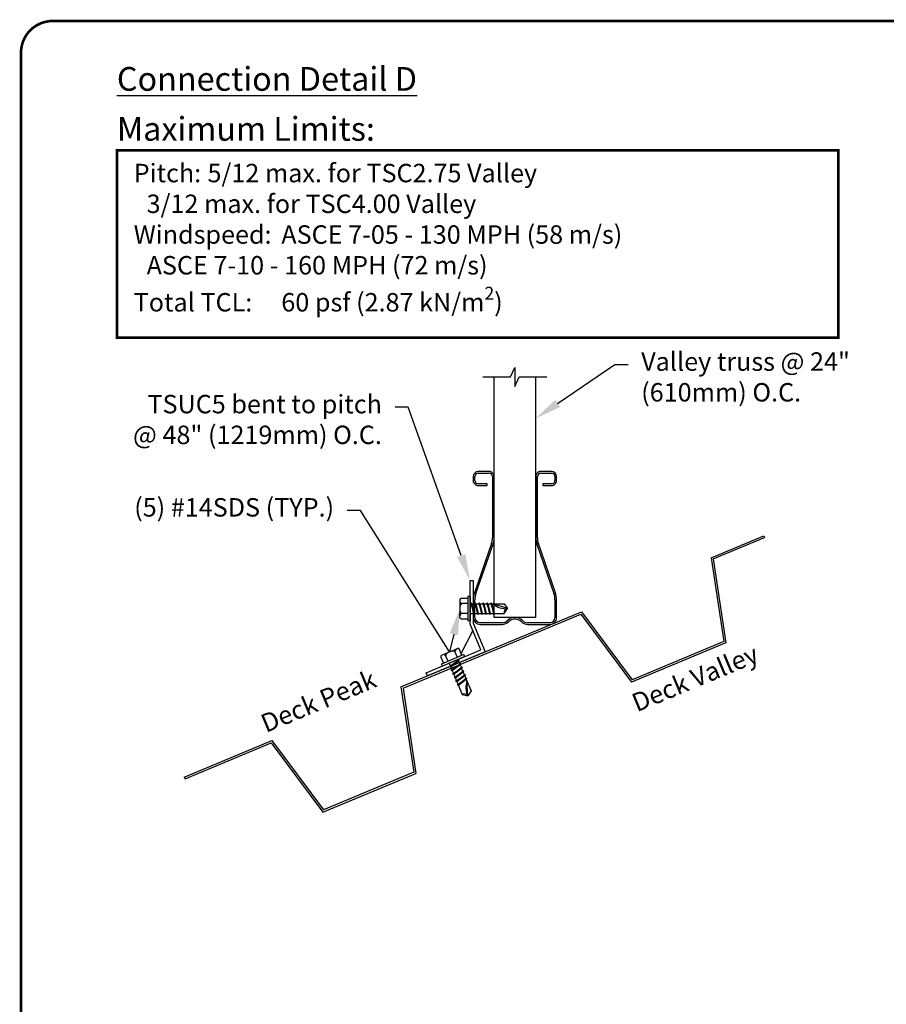
# Model space of a CAD drawing. Extents: x 0 to 11, y 0 to 8.5.
# Drawn here: x 0 to 3.3, y 4.8 to 8.5 of the extents above; entities that cross this region are included whole.
import ezdxf
from ezdxf import colors
from ezdxf.entities.mleader import LeaderData, LeaderLine
from ezdxf.math import Vec2, Vec3

# ---------------------------------------------------------------- set-up
doc = ezdxf.new("R2010")
doc.units = 0
doc.header["$LTSCALE"] = 0.05
doc.header["$MEASUREMENT"] = 0
for name, color, linetype in [('BOR', 7, 'CONTINUOUS'), ('Const.', 7, 'CONTINUOUS'), ('CONSTR', 7, 'CONTINUOUS'), ('Dim-Leaders', 7, 'CONTINUOUS')]:
    doc.layers.add(name, color=color, linetype=linetype)
doc.styles.add('ROMAND', font='romand.shx', dxfattribs={"height": 0.07})
doc.styles.add('TrusSteel_Std.', font='romand.shx', dxfattribs={"height": 0.07})

# ---------------------------------------------------------------- blocks, each defined once
blk = doc.blocks.new('tsc2.75chord')
at = {"layer": 'Const.'}
for p, q in [((17.55024550310847, 11.52297462617224), (17.35487628588369, 11.52297462617224)), ((18.67491427678925, 11.52297462617224), (18.47954505956447, 11.52297462617224)), ((17.26506088807806, 11.43315922836661), (17.26506088807807, 11.36279001542051)), ((17.29487628382993, 11.36279001542051), (17.29487628382993, 11.43315922836661)), ((17.35487628588369, 11.49315923042038), (17.55024550310847, 11.49315923042038)), ((17.61024550516224, 11.43315922836661), (17.61024550516223, 10.33177552461869)), ((17.64006090091409, 10.33168230287229), (17.64006090091409, 11.43315922836661)), ((18.38972966175885, 11.43315922836661), (18.38972966175885, 10.33168230287229)), ((18.41954505751071, 10.33177552461869), (18.41954505751071, 11.43315922836661)), ((18.47954505956447, 11.49315923042038), (18.67491427678925, 11.49315923042038)), ((18.73491427884301, 11.43315922836661), (18.73491427884302, 11.36279001542051)), ((18.76472967459487, 11.36279001542051), (18.76472967459488, 11.43315922836661)), ((17.51506089663542, 11.30279001336674), (17.35487628588369, 11.30279001336674)), ((17.35487628588369, 11.27297461761488), (17.51506089663542, 11.27297461761488)), ((17.51506089663542, 11.27297461761488), (17.51506089663542, 11.30279001336674)), ((18.67491427678925, 11.30279001336674), (18.51472966603752, 11.30279001336674)), ((18.51472966603752, 11.30279001336674), (18.51472966603752, 11.27297461761488)), ((18.51472966603752, 11.27297461761488), (18.67491427678925, 11.27297461761488)), ((17.59264559552678, 10.22694157947517), (17.28697895327799, 9.34142514107314)), ((17.31403215958544, 9.328469132237476), (17.62090502515859, 10.21748000030407)), ((18.40888553751435, 10.21748000030407), (18.7157584030875, 9.328469132237476)), ((18.74281160939496, 9.34142514107314), (18.43714496714616, 10.22694157947517)), ((17.26506088807808, 9.214266829669262), (17.26506088807807, 8.896789931010785)), ((17.29487628382993, 8.896789931010785), (17.29487628382993, 9.214266829669262)), ((18.73491427884301, 9.214266829669262), (18.73491427884301, 8.896789931010785)), ((18.76472967459487, 8.896789931010785), (18.76472967459487, 9.214266829669262)), ((17.78596412061316, 8.802789927793217), (17.3888762870475, 8.80278992779322)), ((17.3888762870475, 8.772974532041362), (17.78596412061316, 8.77297453204136)), ((18.64091427562544, 8.80278992779322), (18.24382644205978, 8.802789927793217)), ((18.24382644205978, 8.77297453204136), (18.64091427562544, 8.772974532041362))]:
    blk.add_line(p, q, dxfattribs=at)
for points in [[(17.88115599340376, 8.842219744274944), (17.88115797330918, 8.842221724180366)], [(17.9022380263386, 8.821135731434678), (17.90224198614944, 8.821137711340098)], [(18.12755253633434, 8.821135731434678), (18.1275485765235, 8.821137711340098)], [(18.14863456926918, 8.842219744274944), (18.14863258936376, 8.842221724180366)]]:
    blk.add_lwpolyline(points, dxfattribs=at)
for centre, radius, start, end in [((17.35487628588369, 11.43315922836661), 0.08981539780562464, 90, 179.9999999999989), ((17.55024550310847, 11.43315922836661), 0.08981539780562287, 359.9999999999989, 90), ((18.47954505956447, 11.43315922836661), 0.08981539780562287, 90, 180.0000000000012), ((18.67491427678925, 11.43315922836661), 0.08981539780562642, 1.199040866595169e-12, 90), ((17.35487628588369, 11.36279001542051), 0.08981539780561931, 179.9999999999989, 270), ((17.35487628588369, 11.43315922836661), 0.0600000020537621, 90, 180.0000000000017), ((17.35487628588369, 11.36279001542051), 0.06000000205376566, 180, 270), ((17.55024550310847, 11.43315922836661), 0.06000000205376566, 1.758593271006248e-12, 90.00000000000335), ((18.47954505956447, 11.43315922836661), 0.0600000020537621, 89.99999999999663, 179.9999999999984), ((18.67491427678925, 11.43315922836661), 0.0600000020537621, 359.9999999999983, 90), ((18.67491427678925, 11.36279001542051), 0.06000000205376566, 270, 0), ((18.67491427678925, 11.36279001542051), 0.08981539780562287, 270, 1.199040866595169e-12), ((17.28950124215195, 10.33172891384117), 0.3207442663970384, 340.9313646705767, 0.008326262137838825), ((17.2900608889338, 10.33168230287226), 0.3500000119802958, 340.9561141130587, 4.076738946423575e-12), ((18.73972967373914, 10.33168230287226), 0.3500000119802955, 179.9999999999959, 199.0438858869413), ((18.74028932052099, 10.33172891384117), 0.3207442663970387, 179.9916737378622, 199.0686353294234), ((17.64487629581022, 9.214266829669201), 0.3798154077321418, 160.440245777353, 179.9999999999908), ((17.64487629581022, 9.214266829669244), 0.3500000119802955, 160.9561141130519, 179.9999999999971), ((18.38491426686272, 9.214266829669244), 0.3500000119802952, 2.957634137601417e-12, 19.04388588694809), ((18.38491426686273, 9.214266829669201), 0.3798154077321421, 9.112710586123285e-12, 19.55975422264705), ((17.38887628704749, 8.896789931010787), 0.1238153989694233, 180.0000000000008, 270.0000000000016), ((17.3888762870475, 8.896789931010785), 0.0940000032175643, 180, 270), ((18.01506095691327, 8.708318740576274), 0.1893680540996465, 90.05012731727786, 135.1002236345553), ((18.01506095691328, 8.708318740576274), 0.1595526583477912, 90.05949454633803, 134.8804172975408), ((18.01472960575967, 8.708318740576274), 0.1893680540996468, 44.89977636544463, 89.94987268272214), ((18.01472960575966, 8.708318740576274), 0.1595526583477915, 45.11958270245923, 89.94050545366198), ((18.64091427562545, 8.896789931010787), 0.1238153989694251, 269.9999999999984, 359.9999999999992), ((18.64091427562544, 8.896789931010785), 0.09400000321756607, 270, 0), ((17.78596412061315, 8.93741161706554), 0.1346216892723255, 270.0000000000015, 314.8602102303194), ((17.78596412061316, 8.937411617065544), 0.1644370850241845, 269.9999999999988, 315.1170062476613), ((18.24382644205978, 8.937411617065544), 0.1644370850241836, 224.8829937523386, 270.0000000000012), ((18.24382644205979, 8.93741161706554), 0.1346216892723238, 225.1397897696806, 269.9999999999985)]:
    blk.add_arc(centre, radius, start, end, dxfattribs=at)

msp = doc.modelspace()

# ---------------------------------------------------------------- linework, layer by layer
at = {"layer": 'BOR', "const_width": 0.01}
msp.add_lwpolyline([(0.1249999980784153, 1.495000014965789), (10.87499999807842, 1.495000014965789, 0.414213562373095), (10.99499999807841, 1.615000014965789), (10.99499999807841, 8.37500001496579, 0.414213562373095), (10.87499999807842, 8.49500001496579), (0.1249999980784153, 8.49500001496579, 0.414213562373095), (0.004999998078416112, 8.37500001496579), (0.004999998078416112, 1.615000014965789, 0.414213562373095)], format="xyb", close=True, dxfattribs=at)
msp.add_lwpolyline([(0.3686873727527971, 8.004055569539581), (3.106229122969876, 8.004055569539581), (3.106229122969876, 7.292795249404385), (0.3686873727527971, 7.292795249404385)], close=True, dxfattribs=at)
at = {"layer": 'CONSTR'}
for p, q in [((1.862225680939317, 7.143871174862761), (1.878735669202427, 7.179832876521335)), ((1.878735669202427, 7.179832876521335), (1.878735669202427, 7.143871174862761)), ((1.757446606702429, 7.143871174862761), (1.862225680939317, 7.143871174862761)), ((1.79963410670242, 6.230764149571252), (1.79963410670242, 7.143871174862761)), ((1.878735669202427, 7.143871174862761), (1.878735669202427, 7.107909473204188)), ((1.878735669202427, 7.107909473204188), (1.895245657465536, 7.143871174862761)), ((1.895245657465536, 7.143871174862761), (2.000024731702424, 7.143871174862761)), ((1.95783723170242, 6.230764149571252), (1.95783723170242, 7.143871174862761)), ((2.62326791933356, 6.457481799617239), (2.823618826383947, 6.540961344221565)), ((2.631377177000457, 6.452912792804526), (2.825150321151122, 6.533651602867294)), ((2.823618826383947, 6.540961344221565), (2.825150321151124, 6.533651602867294)), ((2.62326791933356, 6.457481799617239), (2.671344657076203, 6.138973412072421)), ((2.631377177000457, 6.452912792804525), (2.679453914743092, 6.134404405259748)), ((1.669865127987747, 6.296848885911777), (1.669865127987747, 6.283090587158819)), ((1.669865127987747, 6.283090587158819), (1.669865127987747, 6.245027161510555)), ((1.700316915214414, 6.302122323411789), (1.675138565487742, 6.302122323411783)), ((1.700316915214414, 6.283090587158823), (1.676057990604014, 6.283090587158819)), ((1.708532165371074, 6.310201452459692), (1.700316915214414, 6.310201452459689)), ((1.700316915214414, 6.310201452459689), (1.700316915214429, 6.217916296209694)), ((1.708532165371074, 6.310201452459692), (1.708532165371095, 6.217916296209694)), ((1.708532165371081, 6.282094030584698), (1.711706791955613, 6.282094030584704)), ((1.712186408245628, 6.286067994130546), (1.711706791955613, 6.282094030584704)), ((1.711706791955613, 6.282094030584704), (1.716011923338825, 6.267592535399121)), ((1.714653006308573, 6.282094030584704), (1.712186408245628, 6.286067994130546)), ((1.712186408245628, 6.286067994130546), (1.72130079302937, 6.242049754538849)), ((1.714653006308573, 6.282094030584704), (1.726894291955609, 6.282094030584704)), ((1.714653006308573, 6.282094030584704), (1.724486815527327, 6.246023718084693)), ((1.727373908245631, 6.286067994130562), (1.726894291955609, 6.282094030584704)), ((1.726894291955609, 6.282094030584704), (1.731199423338828, 6.267592535399126)), ((1.729840506308576, 6.282094030584704), (1.727373908245631, 6.286067994130562)), ((1.727373908245631, 6.286067994130562), (1.736488293029367, 6.242049754538845)), ((1.729840506308576, 6.282094030584704), (1.742081791955612, 6.282094030584704)), ((1.729840506308576, 6.282094030584704), (1.73967431552733, 6.246023718084702)), ((1.742561408245634, 6.286067994130557), (1.742081791955612, 6.282094030584704)), ((1.742081791955612, 6.282094030584704), (1.746386923338831, 6.267592535399126)), ((1.745028006308572, 6.282094030584704), (1.742561408245634, 6.286067994130557)), ((1.742561408245634, 6.286067994130557), (1.75167579302937, 6.24204975453886)), ((1.745028006308572, 6.282094030584704), (1.757269291955615, 6.282094030584704)), ((1.745028006308572, 6.282094030584704), (1.754861815527334, 6.246023718084707)), ((1.75774890824563, 6.286067994130557), (1.757269291955615, 6.282094030584704)), ((1.757269291955615, 6.282094030584704), (1.761574423338835, 6.267592535399132)), ((1.75774890824563, 6.286067994130557), (1.766863293029359, 6.242049754538845)), ((1.760215506308568, 6.282094030584704), (1.75774890824563, 6.286067994130557)), ((1.760215506308568, 6.282094030584704), (1.772456791955611, 6.282094030584709)), ((1.760215506308568, 6.282094030584704), (1.77004931552733, 6.246023718084702)), ((1.772936408245626, 6.286067994130565), (1.772456791955611, 6.282094030584709)), ((1.772456791955611, 6.282094030584709), (1.776761923338831, 6.267592535399132)), ((1.775403006308571, 6.282094030584709), (1.772936408245626, 6.286067994130565)), ((1.772936408245626, 6.286067994130565), (1.782050793029362, 6.24204975453886)), ((1.775403006308571, 6.282094030584709), (1.78523681552734, 6.246023718084718)), ((1.775403006308571, 6.282094030584709), (1.787644291955615, 6.282094030584704)), ((1.78812390824563, 6.286067994130571), (1.787644291955615, 6.282094030584704)), ((1.787644291955615, 6.282094030584704), (1.791949423338834, 6.267592535399137)), ((1.78812390824563, 6.286067994130571), (1.797238293029365, 6.24204975453886)), ((1.790590506308575, 6.282094030584712), (1.78812390824563, 6.286067994130571)), ((1.790590506308575, 6.282094030584712), (1.837388610683575, 6.282094030584712)), ((1.790590506308575, 6.282094030584712), (1.800424315527329, 6.246023718084707)), ((1.850914977871077, 6.264058874334713), (1.796809509121075, 6.282094030584709)), ((1.837388610683575, 6.282094030584712), (1.850914977871077, 6.264058874334713)), ((1.44618487874441, 5.967030532705109), (2.13122840982455, 6.252465337321824)), ((1.454294136411306, 5.962461525892439), (2.128762606008919, 6.243490054891414)), ((1.669865127987754, 6.231268862757595), (1.669865127987747, 6.245027161510555)), ((1.700316915214429, 6.245027161510574), (1.676057990604028, 6.245027161510563)), ((1.708532165371088, 6.246023718084693), (1.720477947018039, 6.246023718084688)), ((1.724486815527327, 6.246023718084693), (1.72130079302937, 6.242049754538849)), ((1.724486815527327, 6.246023718084693), (1.735665447018042, 6.246023718084702)), ((1.73967431552733, 6.246023718084702), (1.736488293029367, 6.242049754538845)), ((1.73967431552733, 6.246023718084702), (1.750852947018045, 6.246023718084702)), ((1.754861815527334, 6.246023718084707), (1.75167579302937, 6.24204975453886)), ((1.754861815527334, 6.246023718084707), (1.766040447018042, 6.246023718084702)), ((1.77004931552733, 6.246023718084702), (1.766863293029359, 6.242049754538845)), ((1.77004931552733, 6.246023718084702), (1.781227947018045, 6.246023718084707)), ((1.78523681552734, 6.246023718084718), (1.782050793029362, 6.24204975453886)), ((1.78523681552734, 6.246023718084718), (1.796415447018048, 6.246023718084713)), ((1.800424315527329, 6.246023718084707), (1.797238293029365, 6.24204975453886)), ((1.800424315527329, 6.246023718084707), (1.837388610683589, 6.246023718084722)), ((1.837388610683589, 6.246023718084722), (1.850914977871077, 6.264058874334713)), ((2.128762606008919, 6.243490054891414), (2.321069556979359, 5.985077589524862)), ((2.13122840982455, 6.252465337321824), (2.323535360794984, 5.994052871955242)), ((1.675138565487749, 6.225995425257594), (1.700316915214429, 6.225995425257603)), ((1.708532165371095, 6.217916296209694), (1.700316915214429, 6.217916296209694)), ((1.95783723170242, 6.230764149571252), (1.79963410670242, 6.230764149571252)), ((2.679453914743092, 6.134404405259747), (2.321069556979359, 5.985077589524862)), ((2.671344657076199, 6.138973412072445), (2.323535360794967, 5.994052871955237)), ((1.648646567603129, 6.107058352415674), (1.613511097773965, 6.092418573320193)), ((1.661346535682788, 6.112350005782199), (1.648646567603129, 6.107058352415674)), ((1.660358793459543, 6.078949010360287), (1.651028437840153, 6.101341863846812)), ((1.67792655000074, 6.086268908919122), (1.668242569336633, 6.10951046251297)), ((1.597971586425074, 6.080230886299825), (1.607655567089181, 6.056989332705975)), ((1.685384207583417, 6.089376266245237), (1.600197909506497, 6.053881975379854)), ((1.600811129694306, 6.087126919953667), (1.613511097773965, 6.092418573320193)), ((1.68854391918213, 6.081792958408322), (1.603357621105217, 6.046298667542933)), ((1.625223323630386, 6.064309231264804), (1.615892968010995, 6.086702084751328)), ((1.629302933605216, 6.057109214417933), (1.633897465007883, 6.046082339051512)), ((1.667672358753136, 6.06913771178214), (1.630545670200696, 6.043794341369578)), ((1.664952776273487, 6.065332404514098), (1.635439337511463, 6.042381845042941)), ((1.663819616906962, 6.068051986993753), (1.652089441113815, 6.058500521414793)), ((1.662598606682137, 6.070982411533318), (1.663819616906962, 6.068051986993753)), ((1.667672358753136, 6.06913771178214), (1.663819616906962, 6.068051986993753)), ((1.664952776273487, 6.065332404514098), (1.667672358753136, 6.06913771178214)), ((1.664952776273487, 6.065332404514098), (1.669660963060806, 6.054032756224524)), ((1.68854391918213, 6.081792958408322), (1.685384207583417, 6.089376266245237)), ((1.603357621105217, 6.046298667542933), (1.600197909506497, 6.053881975379854)), ((1.635439337511463, 6.042381845042941), (1.630545670200696, 6.043794341369578)), ((1.635439337511463, 6.042381845042941), (1.639738811161734, 6.032063108282282)), ((1.673513704906987, 6.055118481012912), (1.636387016354532, 6.029775110600349)), ((1.641280683665307, 6.028362614273709), (1.636387016354532, 6.029775110600349)), ((1.67079412242733, 6.051313173744862), (1.641280683665307, 6.028362614273709)), ((1.641280683665307, 6.028362614273709), (1.645580157315584, 6.018043877513049)), ((1.67935505106083, 6.041099250243679), (1.64222836250839, 6.015755879831117)), ((1.676635468581174, 6.037293942975634), (1.647122029819157, 6.01434338350448)), ((1.685196397214681, 6.027080019474447), (1.648069708662219, 6.001736649061888)), ((1.682476814735018, 6.023274712206407), (1.652963375972994, 6.000324152735249)), ((1.669660963060806, 6.054032756224524), (1.657930787267666, 6.044481290645562)), ((1.675502309214656, 6.040013525455288), (1.663772133421509, 6.030462059876331)), ((1.681343655368493, 6.025994294686054), (1.669613479575353, 6.016442829107099)), ((1.673513704906987, 6.055118481012912), (1.669660963060806, 6.054032756224524)), ((1.67079412242733, 6.051313173744862), (1.673513704906987, 6.055118481012912)), ((1.67079412242733, 6.051313173744862), (1.675502309214656, 6.040013525455288)), ((1.67935505106083, 6.041099250243679), (1.675502309214656, 6.040013525455288)), ((1.676635468581174, 6.037293942975634), (1.67935505106083, 6.041099250243679)), ((1.676635468581174, 6.037293942975634), (1.681343655368493, 6.025994294686054)), ((1.685196397214681, 6.027080019474447), (1.681343655368493, 6.025994294686054)), ((1.682476814735018, 6.023274712206407), (1.685196397214681, 6.027080019474447)), ((1.682476814735018, 6.023274712206407), (1.687185001522344, 6.011975063916827)), ((1.647122029819157, 6.01434338350448), (1.64222836250839, 6.015755879831117)), ((1.647122029819157, 6.01434338350448), (1.651421503469428, 6.004024646743817)), ((1.652963375972994, 6.000324152735249), (1.648069708662219, 6.001736649061888)), ((1.652963375972994, 6.000324152735249), (1.657262849623272, 5.990005415974586)), ((1.691037743368525, 6.013060788705221), (1.653911054816077, 5.987717418292661)), ((1.658804722126852, 5.986304921966013), (1.653911054816077, 5.987717418292661)), ((1.688318160888868, 6.009255481437172), (1.658804722126852, 5.986304921966013)), ((1.658804722126852, 5.986304921966013), (1.663104195777122, 5.975986185205358)), ((1.696879089522375, 5.999041557935987), (1.65975240096992, 5.973698187523425)), ((1.694159507042712, 5.995236250667942), (1.664646068280688, 5.972285691196786)), ((1.687185001522344, 6.011975063916827), (1.675454825729203, 6.002423598337867)), ((1.693026347676187, 5.997955833147596), (1.681296171883054, 5.988404367568636)), ((1.691037743368525, 6.013060788705221), (1.687185001522344, 6.011975063916827)), ((1.688318160888868, 6.009255481437172), (1.691037743368525, 6.013060788705221)), ((1.688318160888868, 6.009255481437172), (1.693026347676187, 5.997955833147596)), ((1.696879089522375, 5.999041557935987), (1.693026347676187, 5.997955833147596)), ((1.694159507042712, 5.995236250667942), (1.696879089522375, 5.999041557935987)), ((1.694159507042712, 5.995236250667942), (1.712158777956168, 5.952038000475628)), ((1.700713390335976, 5.932615524514089), (1.696551431201363, 5.989495632687168)), ((1.44618487874441, 5.967030532705109), (1.495116559535873, 5.642858147461858)), ((1.454294136411305, 5.96246152589244), (1.50322581720276, 5.638289140649186)), ((1.664646068280688, 5.972285691196786), (1.65975240096992, 5.973698187523425)), ((1.664646068280688, 5.972285691196786), (1.678863104879254, 5.938164803360243)), ((1.712158777956168, 5.952038000475628), (1.700713390335976, 5.932615524514089)), ((1.678863104879254, 5.938164803360243), (1.700713390335976, 5.932615524514089)), ((0.6238938220484398, 5.624409259081844), (0.9568680708301929, 5.763148529407552)), ((0.956868070830192, 5.763148529407552), (1.152594793995897, 5.500140745153553)), ((0.6272004680698244, 5.617839164083582), (0.954402267014538, 5.754173246977176)), ((0.954402267014538, 5.754173246977176), (1.150128990180269, 5.491165462723172)), ((0.6238938220484389, 5.624409259081845), (0.6272004680698227, 5.617839164083581)), ((1.150128990180282, 5.491165462723157), (1.50322581720276, 5.638289140649186)), ((1.49511655953587, 5.64285814746186), (1.152594793995874, 5.500140745153525))]:
    msp.add_line(p, q, dxfattribs=at)
msp.add_lwpolyline([(1.720567476874442, 6.371232821656822), (1.720567476874442, 6.209393919946782), (1.766024508124445, 6.100297044946783), (1.547402392739825, 6.009204496869863), (1.542510265335976, 6.020945602639088), (1.74939127495137, 6.107146023312168), (1.708532165371081, 6.205207886304857), (1.708532165371081, 6.371232821656822)], close=True, dxfattribs=at)
msp.add_lwpolyline([(1.675057231340523, 6.093155273703632), (1.718967597066757, 6.180162850235245)], dxfattribs=at)
for centre, radius, start, end in [((1.675138565487749, 6.296848885911782), 0.005273437499999992, 90.00000000000975, 180.0000000000097), ((1.685671123790526, 6.297050429840418), 0.01694961761682693, 201.1675970894796, 235.447628601614), ((1.698547919125914, 6.264058874334683), 0.0294618902642074, 139.7610090599031, 166.7941788788753), ((1.845279079384532, 6.337326849659506), 0.0734844171232565, 228.7314242367037, 274.3986279137086), ((1.698547919125914, 6.264058874334683), 0.0294618902642074, 193.205821121144, 220.2389909401163), ((1.685671123790541, 6.231067318828963), 0.01694961761682693, 124.5523713984054, 158.8324029105397), ((1.853169484630761, 6.248278083863443), 0.01594102094056676, 98.13048706044903, 188.1299426494452), ((1.675138565487763, 6.231268862757599), 0.005273437499999992, 180.0000000000097, 270.0000000000098), ((1.642110675433989, 6.073262040278856), 0.0294618902642074, 125.8256860691747, 152.858855888147), ((1.642110675433989, 6.073262040278856), 0.0294618902642074, 72.38087400793393, 99.41404382690604), ((1.667611805387209, 6.097837372706032), 0.01694961761682693, 133.7874620375103, 168.0674935496448), ((1.663374780875094, 6.10748221732066), 0.005273437499999992, 22.61986494804049, 112.6198649480403), ((1.60283937488662, 6.082259131492128), 0.005273437499999992, 112.6198649480403, 202.6198649480404), ((1.606704318299719, 6.072459253086238), 0.01694961761682693, 57.17223634643618, 91.45226785857038), ((1.766177714294812, 5.96599788285735), 0.0734844171232565, 161.3512891847343, 207.0184928617394), ((1.687013624808528, 5.924464906554666), 0.01594102094056676, 30.75035200847979, 120.7498075974758)]:
    msp.add_arc(centre, radius, start, end, dxfattribs=at)

# ---------------------------------------------------------------- block references
at = {"layer": 'CONSTR', "xscale": 0.2109375, "yscale": 0.2109375, "zscale": 0.2109375}
msp.add_blockref('tsc2.75chord', (-1.921281304204519, 4.353908356606722), dxfattribs=at)

# ---------------------------------------------------------------- texts
at = {"layer": 'CONSTR', "attachment_point": 1, "style": 'ROMAND'}
for s, insert, char_height, width in [('\\A1;\\pt0.9;{\\LConnection Detail D}', (0.3686873727527971, 8.320164984979463), 0.09, 1.839430979992358), ('Maximum Limits:', (0.3686873727527971, 8.130406769544287), 0.09, 1.827094551655414), ('\\A1;\\pt0.7;Pitch:^I5/12 max. for TSC2.75 Valley\\P^I3/12 max. for TSC4.00 Valley\\PWindspeed:^IASCE 7-05 - 130 MPH (58 m/s)\\P^IASCE 7-10 - 160 MPH (72 m/s)\\PTotal TCL:^I60 psf (2.87 kN/m{\\H0.7x;\\S2^ ;})', (0.4324897131544834, 7.952776414792204), 0.07, 2.975440187199403)]:
    msp.add_mtext(s, dxfattribs=dict(at, insert=insert, char_height=char_height, width=width))
at = {"layer": 'Dim-Leaders', "char_height": 0.07, "attachment_point": 1, "rotation": 22.619864948039858, "style": 'TrusSteel_Std.'}
for s, insert in [('Deck Valley', (2.314423149002676, 5.934988486878261)), ('Deck Peak', (0.9070210852681742, 5.856488979406492))]:
    msp.add_mtext(s, dxfattribs=dict(at, insert=insert))

# ---------------------------------------------------------------- leaders
at = {"layer": 'Dim-Leaders'}
ml = msp.add_multileader_mtext('Standard', dxfattribs=at)
ml.set_content('Valley truss @ 24"\\P(610mm) O.C.', color=256, style='TrusSteel_Std.')
ml.set_leader_properties()
ml.build(insert=Vec2(0, 0))
ml.multileader.update_dxf_attribs({"dogleg_length": 0.05, "arrow_head_size": 0.1})
ctx = ml.context
ctx.base_point, ctx.char_height, ctx.arrow_head_size, ctx.landing_gap_size, ctx.plane_origin = Vec3(2.307815221788298, 7.19069603841535), 0.07, 0.1, 0.05, Vec3(1.95783723170242, 6.986559886105875)
notes = []
notes.append((ctx, [(0, (1, 1, 0), (2.257815221788298, 7.19069603841535), (1, 0), 0.05, [(0, [(1.95783723170242, 6.986559886105875)], 0, [])])]))
ctx.mtext.insert, ctx.mtext.flow_direction = Vec3(2.357815221788297, 7.237097208766455), 5
ml = msp.add_multileader_mtext('Standard', dxfattribs=at)
ml.set_content('TSUC5 bent to pitch\\P@ 48" (1219mm) O.C.', color=256, style='TrusSteel_Std.')
ml.set_leader_properties()
ml.build(insert=Vec2(0, 0))
ml.multileader.update_dxf_attribs({"dogleg_length": 0.05, "arrow_head_size": 0.1})
ctx = ml.context
ctx.base_point, ctx.char_height, ctx.arrow_head_size, ctx.landing_gap_size, ctx.plane_origin = Vec3(0.08550313462048353, 7.029133124845098), 0.07, 0.1, 0.05, Vec3(1.708532165371081, 6.360264815674149)
ctx.text_align_type = 2
notes.append((ctx, [(0, (1, 1, 0), (1.474020689887064, 7.029133124845098), (-1, 0), 0.05, [(0, [(1.708532165371081, 6.371232821656822)], 0, [])])]))
ctx.mtext.insert, ctx.mtext.alignment, ctx.mtext.flow_direction = Vec3(1.374020689887064, 7.075534295196203), 3, 5
ml = msp.add_multileader_mtext('Standard', dxfattribs=at)
ml.set_content('{\\C256;(5) #14SDS (TYP.)}', color=256, style='TrusSteel_Std.')
ml.set_leader_properties()
ml.build(insert=Vec2(0, 0))
ml.multileader.update_dxf_attribs({"dogleg_length": 0.05, "arrow_head_size": 0.1})
ctx = ml.context
ctx.base_point, ctx.char_height, ctx.arrow_head_size, ctx.landing_gap_size, ctx.plane_origin = Vec3(0.1468501680887599, 6.637251520784671), 0.07, 0.1, 0.05, Vec3(1.669865127987747, 6.264058874334687)
ctx.text_align_type = 2
notes.append((ctx, [(0, (1, 1, 0), (1.292734433368344, 6.637251520784671), (-1, 0), 0.05, [(1, [(1.669865127987747, 6.264058874334687), (1.631078832688547, 6.099738462867934)], 0, [])])]))
ctx.mtext.insert, ctx.mtext.alignment, ctx.mtext.flow_direction = Vec3(1.192734433368344, 6.683652691135777), 3, 5
for ctx, leaders in notes:
    for number, flags, end, landing, length, lines in leaders:
        leader = LeaderData()
        leader.index, (leader.has_last_leader_line, leader.has_dogleg_vector, leader.attachment_direction) = number, flags
        leader.last_leader_point, leader.dogleg_vector, leader.dogleg_length = Vec3(end), Vec3(landing), length
        for number, points, colour, breaks in lines:
            line = LeaderLine()
            line.index, line.vertices, line.color, line.breaks = number, Vec3.list(points), colors.encode_raw_color(colour), breaks
            leader.lines.append(line)
        ctx.leaders.append(leader)

doc.saveas('drawing.dxf')
